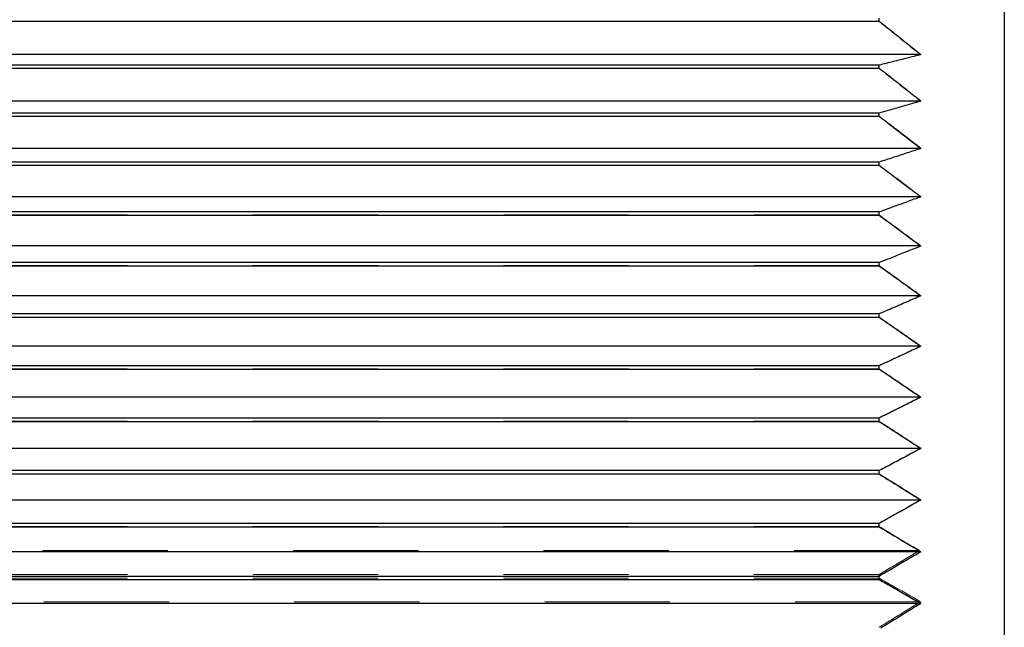
# Model space of a CAD drawing. Units: inches. Extents: x 0.1 to 10.9, y 0.1 to 8.4.
# Drawn here: x 6.5 to 7.3, y 3.6 to 4.1 of the extents above; entities that cross this region are included whole.
import ezdxf

# ---------------------------------------------------------------- set-up
doc = ezdxf.new("R2010")
doc.units = ezdxf.units.IN
doc.header["$MEASUREMENT"] = 0
doc.linetypes.add('DASHED', pattern=[0.2067, 0.1654, -0.0413])
doc.layers.add('Hidden Edges(ANSI)', color=7, linetype='DASHED', lineweight=18)
doc.layers.add('Visible Edges(ANSI)', color=7, linetype='Continuous', lineweight=25)

msp = doc.modelspace()

# ---------------------------------------------------------------- linework, layer by layer
at = {"layer": 'Hidden Edges(ANSI)', "ltscale": 0.51067}
for p, q in [((7.15193, 4.12514), (5.25193, 4.12514)), ((5.25193, 4.09005), (7.15193, 4.09005)), ((7.15193, 4.08768), (5.25193, 4.08768)), ((5.25193, 4.05176), (7.15193, 4.05176)), ((7.15193, 4.04933), (5.25193, 4.04933)), ((5.25193, 4.01267), (7.15193, 4.01267)), ((7.15193, 4.0102), (5.25193, 4.0102)), ((5.25193, 3.97287), (7.15193, 3.97287)), ((7.15193, 3.97035), (5.25193, 3.97035)), ((5.25193, 3.93245), (7.15193, 3.93245)), ((7.15193, 3.9299), (5.25193, 3.9299)), ((5.25193, 3.8915), (7.15193, 3.8915)), ((7.15193, 3.88891), (5.25193, 3.88891)), ((5.25193, 3.85011), (7.15193, 3.85011)), ((7.15193, 3.8475), (5.25193, 3.8475)), ((5.25193, 3.80837), (7.15193, 3.80837)), ((7.15193, 3.80574), (5.25193, 3.80574)), ((5.25193, 3.76638), (7.15193, 3.76638)), ((7.15193, 3.76375), (5.25193, 3.76375)), ((5.25193, 3.72424), (7.15193, 3.72424)), ((7.15193, 3.7216), (5.25193, 3.7216)), ((5.25193, 3.68344), (7.15193, 3.68344)), ((7.15193, 3.68042), (5.25193, 3.68042))]:
    msp.add_line(p, q, dxfattribs=at)
at = {"layer": 'Hidden Edges(ANSI)', "ltscale": 0.519629}
for p, q in [((7.18527, 4.09846), (5.25193, 4.09846)), ((7.18527, 4.06143), (5.25193, 4.06143)), ((7.18527, 4.02357), (5.25193, 4.02357)), ((7.18527, 3.98498), (5.25193, 3.98498)), ((7.18527, 3.94574), (5.25193, 3.94574)), ((7.18527, 3.90594), (5.25193, 3.90594)), ((7.18527, 3.86567), (5.25193, 3.86567)), ((7.18527, 3.82502), (5.25193, 3.82502)), ((7.18527, 3.78408), (5.25193, 3.78408)), ((7.18527, 3.74294), (5.25193, 3.74294))]:
    msp.add_line(p, q, dxfattribs=at)
at = {"layer": 'Hidden Edges(ANSI)', "ltscale": 0.000160044}
for p, q in [((7.15193, 4.08993), (7.15193, 4.09005)), ((7.15193, 4.05164), (7.15193, 4.05176)), ((7.15193, 4.01254), (7.15193, 4.01267)), ((7.15193, 3.97274), (7.15193, 3.97287)), ((7.15193, 3.93232), (7.15193, 3.93245)), ((7.15193, 3.89136), (7.15193, 3.8915)), ((7.15193, 3.84997), (7.15193, 3.85011)), ((7.15193, 3.80824), (7.15193, 3.80837)), ((7.15193, 3.76625), (7.15193, 3.76638)), ((7.15193, 3.7241), (7.15193, 3.72424))]:
    msp.add_line(p, q, dxfattribs=at)
at = {"layer": 'Hidden Edges(ANSI)', "ltscale": 0.519309}
msp.add_line((7.18407, 3.70242), (5.25193, 3.70242), dxfattribs=at)
at = {"layer": 'Hidden Edges(ANSI)', "ltscale": 0.002828}
msp.add_line((7.15193, 3.6819), (7.15193, 3.68344), dxfattribs=at)
at = {"layer": 'Hidden Edges(ANSI)', "ltscale": 0.519556}
msp.add_line((7.18499, 3.66166), (5.25193, 3.66166), dxfattribs=at)
at = {"layer": 'Hidden Edges(ANSI)', "ltscale": 0.082785, "flags": 128}
for points in [[(7.18527, 4.09846), (7.18391, 4.09956), (7.18255, 4.10066), (7.18118, 4.10176), (7.17981, 4.10287), (7.17845, 4.10397), (7.17707, 4.10508), (7.1757, 4.10618), (7.17432, 4.10729), (7.17294, 4.1084), (7.17156, 4.1095), (7.17017, 4.11061), (7.16879, 4.11173), (7.1674, 4.11284), (7.166, 4.11395), (7.16461, 4.11507), (7.16321, 4.11618), (7.16181, 4.1173), (7.16041, 4.11841), (7.159, 4.11953), (7.15759, 4.12065), (7.15618, 4.12177), (7.15477, 4.1229), (7.15335, 4.12402), (7.15193, 4.12514)], [(7.15193, 4.09005), (7.15335, 4.09041), (7.15477, 4.09076), (7.15618, 4.09112), (7.15759, 4.09147), (7.159, 4.09182), (7.16041, 4.09217), (7.16181, 4.09253), (7.16321, 4.09288), (7.16461, 4.09323), (7.166, 4.09358), (7.1674, 4.09393), (7.16879, 4.09428), (7.17017, 4.09463), (7.17156, 4.09498), (7.17294, 4.09533), (7.17432, 4.09568), (7.1757, 4.09603), (7.17707, 4.09638), (7.17845, 4.09673), (7.17981, 4.09708), (7.18118, 4.09742), (7.18255, 4.09777), (7.18391, 4.09812), (7.18527, 4.09846)], [(7.18527, 4.06143), (7.18391, 4.06251), (7.18255, 4.06359), (7.18118, 4.06468), (7.17981, 4.06576), (7.17845, 4.06685), (7.17707, 4.06793), (7.1757, 4.06902), (7.17432, 4.07011), (7.17294, 4.0712), (7.17156, 4.07229), (7.17017, 4.07338), (7.16879, 4.07448), (7.1674, 4.07557), (7.166, 4.07667), (7.16461, 4.07776), (7.16321, 4.07886), (7.16181, 4.07996), (7.16041, 4.08106), (7.159, 4.08216), (7.15759, 4.08326), (7.15618, 4.08436), (7.15477, 4.08547), (7.15335, 4.08657), (7.15193, 4.08768)], [(7.15193, 4.05176), (7.15335, 4.05217), (7.15477, 4.05258), (7.15618, 4.05298), (7.15759, 4.05339), (7.159, 4.05379), (7.16041, 4.0542), (7.16181, 4.0546), (7.16321, 4.05501), (7.16461, 4.05541), (7.166, 4.05582), (7.1674, 4.05622), (7.16879, 4.05662), (7.17017, 4.05703), (7.17156, 4.05743), (7.17294, 4.05783), (7.17432, 4.05823), (7.1757, 4.05863), (7.17707, 4.05903), (7.17845, 4.05943), (7.17981, 4.05983), (7.18118, 4.06023), (7.18255, 4.06063), (7.18391, 4.06103), (7.18527, 4.06143)], [(7.18527, 4.02357), (7.18391, 4.02463), (7.18255, 4.02569), (7.18118, 4.02676), (7.17981, 4.02782), (7.17845, 4.02889), (7.17707, 4.02996), (7.1757, 4.03102), (7.17432, 4.03209), (7.17294, 4.03316), (7.17156, 4.03423), (7.17017, 4.0353), (7.16879, 4.03638), (7.1674, 4.03745), (7.166, 4.03853), (7.16461, 4.0396), (7.16321, 4.04068), (7.16181, 4.04176), (7.16041, 4.04284), (7.159, 4.04392), (7.15759, 4.045), (7.15618, 4.04608), (7.15477, 4.04716), (7.15335, 4.04825), (7.15193, 4.04933)], [(7.15193, 4.01267), (7.15335, 4.01313), (7.15477, 4.01359), (7.15618, 4.01405), (7.15759, 4.01451), (7.159, 4.01496), (7.16041, 4.01542), (7.16181, 4.01588), (7.16321, 4.01633), (7.16461, 4.01679), (7.166, 4.01724), (7.1674, 4.0177), (7.16879, 4.01815), (7.17017, 4.01861), (7.17156, 4.01906), (7.17294, 4.01951), (7.17432, 4.01997), (7.1757, 4.02042), (7.17707, 4.02087), (7.17845, 4.02132), (7.17981, 4.02177), (7.18118, 4.02222), (7.18255, 4.02267), (7.18391, 4.02312), (7.18527, 4.02357)], [(7.18527, 3.98498), (7.18391, 3.98602), (7.18255, 3.98706), (7.18118, 3.9881), (7.17981, 3.98914), (7.17845, 3.99018), (7.17707, 3.99123), (7.1757, 3.99227), (7.17432, 3.99332), (7.17294, 3.99437), (7.17156, 3.99541), (7.17017, 3.99646), (7.16879, 3.99751), (7.1674, 3.99857), (7.166, 3.99962), (7.16461, 4.00067), (7.16321, 4.00172), (7.16181, 4.00278), (7.16041, 4.00384), (7.159, 4.00489), (7.15759, 4.00595), (7.15618, 4.00701), (7.15477, 4.00807), (7.15335, 4.00913), (7.15193, 4.0102)], [(7.15193, 3.97287), (7.15335, 3.97338), (7.15477, 3.97389), (7.15618, 3.9744), (7.15759, 3.97491), (7.159, 3.97542), (7.16041, 3.97592), (7.16181, 3.97643), (7.16321, 3.97694), (7.16461, 3.97744), (7.166, 3.97795), (7.1674, 3.97846), (7.16879, 3.97896), (7.17017, 3.97946), (7.17156, 3.97997), (7.17294, 3.98047), (7.17432, 3.98097), (7.1757, 3.98148), (7.17707, 3.98198), (7.17845, 3.98248), (7.17981, 3.98298), (7.18118, 3.98348), (7.18255, 3.98398), (7.18391, 3.98448), (7.18527, 3.98498)], [(7.18527, 3.94574), (7.18391, 3.94675), (7.18255, 3.94777), (7.18118, 3.94878), (7.17981, 3.9498), (7.17845, 3.95082), (7.17707, 3.95184), (7.1757, 3.95286), (7.17432, 3.95388), (7.17294, 3.9549), (7.17156, 3.95593), (7.17017, 3.95695), (7.16879, 3.95797), (7.1674, 3.959), (7.166, 3.96003), (7.16461, 3.96106), (7.16321, 3.96208), (7.16181, 3.96311), (7.16041, 3.96415), (7.159, 3.96518), (7.15759, 3.96621), (7.15618, 3.96725), (7.15477, 3.96828), (7.15335, 3.96932), (7.15193, 3.97035)], [(7.15193, 3.93245), (7.15335, 3.93301), (7.15477, 3.93357), (7.15618, 3.93413), (7.15759, 3.93469), (7.159, 3.93524), (7.16041, 3.9358), (7.16181, 3.93636), (7.16321, 3.93691), (7.16461, 3.93747), (7.166, 3.93802), (7.1674, 3.93858), (7.16879, 3.93913), (7.17017, 3.93969), (7.17156, 3.94024), (7.17294, 3.94079), (7.17432, 3.94134), (7.1757, 3.94189), (7.17707, 3.94244), (7.17845, 3.943), (7.17981, 3.94354), (7.18118, 3.94409), (7.18255, 3.94464), (7.18391, 3.94519), (7.18527, 3.94574)], [(7.18527, 3.90594), (7.18391, 3.90693), (7.18255, 3.90791), (7.18118, 3.9089), (7.17981, 3.90989), (7.17845, 3.91088), (7.17707, 3.91188), (7.1757, 3.91287), (7.17432, 3.91386), (7.17294, 3.91486), (7.17156, 3.91585), (7.17017, 3.91685), (7.16879, 3.91785), (7.1674, 3.91885), (7.166, 3.91985), (7.16461, 3.92085), (7.16321, 3.92185), (7.16181, 3.92285), (7.16041, 3.92385), (7.159, 3.92486), (7.15759, 3.92586), (7.15618, 3.92687), (7.15477, 3.92788), (7.15335, 3.92889), (7.15193, 3.9299)], [(7.15193, 3.8915), (7.15335, 3.89211), (7.15477, 3.89271), (7.15618, 3.89332), (7.15759, 3.89393), (7.159, 3.89453), (7.16041, 3.89514), (7.16181, 3.89574), (7.16321, 3.89635), (7.16461, 3.89695), (7.166, 3.89755), (7.1674, 3.89816), (7.16879, 3.89876), (7.17017, 3.89936), (7.17156, 3.89996), (7.17294, 3.90056), (7.17432, 3.90116), (7.1757, 3.90176), (7.17707, 3.90236), (7.17845, 3.90296), (7.17981, 3.90355), (7.18118, 3.90415), (7.18255, 3.90475), (7.18391, 3.90534), (7.18527, 3.90594)], [(7.18527, 3.86567), (7.18391, 3.86663), (7.18255, 3.86758), (7.18118, 3.86854), (7.17981, 3.8695), (7.17845, 3.87047), (7.17707, 3.87143), (7.1757, 3.87239), (7.17432, 3.87336), (7.17294, 3.87432), (7.17156, 3.87529), (7.17017, 3.87625), (7.16879, 3.87722), (7.1674, 3.87819), (7.166, 3.87916), (7.16461, 3.88013), (7.16321, 3.8811), (7.16181, 3.88208), (7.16041, 3.88305), (7.159, 3.88403), (7.15759, 3.885), (7.15618, 3.88598), (7.15477, 3.88696), (7.15335, 3.88793), (7.15193, 3.88891)], [(7.15193, 3.85011), (7.15335, 3.85076), (7.15477, 3.85142), (7.15618, 3.85207), (7.15759, 3.85272), (7.159, 3.85338), (7.16041, 3.85403), (7.16181, 3.85468), (7.16321, 3.85533), (7.16461, 3.85598), (7.166, 3.85663), (7.1674, 3.85728), (7.16879, 3.85793), (7.17017, 3.85858), (7.17156, 3.85923), (7.17294, 3.85987), (7.17432, 3.86052), (7.1757, 3.86117), (7.17707, 3.86181), (7.17845, 3.86246), (7.17981, 3.8631), (7.18118, 3.86374), (7.18255, 3.86438), (7.18391, 3.86503), (7.18527, 3.86567)], [(7.18527, 3.82502), (7.18391, 3.82594), (7.18255, 3.82687), (7.18118, 3.8278), (7.17981, 3.82873), (7.17845, 3.82966), (7.17707, 3.83059), (7.1757, 3.83152), (7.17432, 3.83245), (7.17294, 3.83339), (7.17156, 3.83432), (7.17017, 3.83526), (7.16879, 3.83619), (7.1674, 3.83713), (7.166, 3.83807), (7.16461, 3.83901), (7.16321, 3.83995), (7.16181, 3.84089), (7.16041, 3.84183), (7.159, 3.84277), (7.15759, 3.84371), (7.15618, 3.84466), (7.15477, 3.8456), (7.15335, 3.84655), (7.15193, 3.8475)], [(7.15193, 3.80837), (7.15335, 3.80907), (7.15477, 3.80977), (7.15618, 3.81047), (7.15759, 3.81117), (7.159, 3.81187), (7.16041, 3.81257), (7.16181, 3.81327), (7.16321, 3.81396), (7.16461, 3.81466), (7.166, 3.81535), (7.1674, 3.81605), (7.16879, 3.81674), (7.17017, 3.81744), (7.17156, 3.81813), (7.17294, 3.81882), (7.17432, 3.81951), (7.1757, 3.8202), (7.17707, 3.82089), (7.17845, 3.82158), (7.17981, 3.82227), (7.18118, 3.82296), (7.18255, 3.82364), (7.18391, 3.82433), (7.18527, 3.82502)], [(7.18527, 3.78408), (7.18391, 3.78497), (7.18255, 3.78586), (7.18118, 3.78676), (7.17981, 3.78765), (7.17845, 3.78855), (7.17707, 3.78945), (7.1757, 3.79034), (7.17432, 3.79124), (7.17294, 3.79214), (7.17156, 3.79304), (7.17017, 3.79395), (7.16879, 3.79485), (7.1674, 3.79575), (7.166, 3.79665), (7.16461, 3.79756), (7.16321, 3.79847), (7.16181, 3.79937), (7.16041, 3.80028), (7.159, 3.80119), (7.15759, 3.8021), (7.15618, 3.80301), (7.15477, 3.80392), (7.15335, 3.80483), (7.15193, 3.80574)], [(7.15193, 3.76638), (7.15335, 3.76713), (7.15477, 3.76787), (7.15618, 3.76862), (7.15759, 3.76936), (7.159, 3.7701), (7.16041, 3.77085), (7.16181, 3.77159), (7.16321, 3.77233), (7.16461, 3.77307), (7.166, 3.77381), (7.1674, 3.77454), (7.16879, 3.77528), (7.17017, 3.77602), (7.17156, 3.77675), (7.17294, 3.77749), (7.17432, 3.77823), (7.1757, 3.77896), (7.17707, 3.77969), (7.17845, 3.78042), (7.17981, 3.78116), (7.18118, 3.78189), (7.18255, 3.78262), (7.18391, 3.78335), (7.18527, 3.78408)], [(7.18527, 3.74294), (7.18391, 3.7438), (7.18255, 3.74466), (7.18118, 3.74552), (7.17981, 3.74638), (7.17845, 3.74724), (7.17707, 3.7481), (7.1757, 3.74896), (7.17432, 3.74982), (7.17294, 3.75069), (7.17156, 3.75155), (7.17017, 3.75242), (7.16879, 3.75328), (7.1674, 3.75415), (7.166, 3.75502), (7.16461, 3.75589), (7.16321, 3.75676), (7.16181, 3.75763), (7.16041, 3.7585), (7.159, 3.75937), (7.15759, 3.76024), (7.15618, 3.76112), (7.15477, 3.76199), (7.15335, 3.76287), (7.15193, 3.76375)], [(7.15193, 3.72424), (7.15335, 3.72503), (7.15477, 3.72582), (7.15618, 3.7266), (7.15759, 3.72739), (7.159, 3.72817), (7.16041, 3.72896), (7.16181, 3.72974), (7.16321, 3.73052), (7.16461, 3.7313), (7.166, 3.73209), (7.1674, 3.73287), (7.16879, 3.73365), (7.17017, 3.73442), (7.17156, 3.7352), (7.17294, 3.73598), (7.17432, 3.73676), (7.1757, 3.73753), (7.17707, 3.73831), (7.17845, 3.73908), (7.17981, 3.73985), (7.18118, 3.74063), (7.18255, 3.7414), (7.18391, 3.74217), (7.18527, 3.74294)]]:
    msp.add_lwpolyline(points, dxfattribs=at)
at = {"layer": 'Hidden Edges(ANSI)', "ltscale": 0.079806, "flags": 128}
msp.add_lwpolyline([(7.18407, 3.70242), (7.18276, 3.70321), (7.18145, 3.704), (7.18013, 3.70479), (7.17881, 3.70559), (7.17749, 3.70638), (7.17617, 3.70717), (7.17484, 3.70797), (7.17351, 3.70876), (7.17218, 3.70956), (7.17085, 3.71036), (7.16952, 3.71116), (7.16818, 3.71195), (7.16684, 3.71275), (7.16549, 3.71355), (7.16415, 3.71435), (7.1628, 3.71516), (7.16145, 3.71596), (7.1601, 3.71676), (7.15874, 3.71756), (7.15739, 3.71837), (7.15603, 3.71917), (7.15466, 3.71998), (7.1533, 3.72079), (7.15193, 3.7216)], dxfattribs=at)
at = {"layer": 'Hidden Edges(ANSI)', "ltscale": 0.079858, "flags": 128}
msp.add_lwpolyline([(7.15193, 3.68344), (7.1533, 3.68424), (7.15467, 3.68503), (7.15603, 3.68583), (7.15739, 3.68663), (7.15874, 3.68743), (7.1601, 3.68822), (7.16145, 3.68902), (7.1628, 3.68981), (7.16415, 3.69061), (7.1655, 3.6914), (7.16684, 3.69219), (7.16818, 3.69298), (7.16952, 3.69377), (7.17085, 3.69456), (7.17218, 3.69535), (7.17352, 3.69614), (7.17484, 3.69693), (7.17617, 3.69771), (7.17749, 3.6985), (7.17881, 3.69929), (7.18013, 3.70007), (7.18145, 3.70085), (7.18276, 3.70164), (7.18407, 3.70242)], dxfattribs=at)
at = {"layer": 'Hidden Edges(ANSI)', "ltscale": 0.082064, "flags": 128}
msp.add_lwpolyline([(7.18499, 3.66166), (7.18365, 3.66243), (7.18229, 3.66321), (7.18094, 3.66398), (7.17959, 3.66476), (7.17823, 3.66553), (7.17687, 3.66631), (7.1755, 3.66709), (7.17414, 3.66787), (7.17277, 3.66865), (7.1714, 3.66943), (7.17002, 3.67021), (7.16865, 3.67099), (7.16727, 3.67177), (7.16589, 3.67255), (7.1645, 3.67334), (7.16312, 3.67412), (7.16173, 3.6749), (7.16034, 3.67569), (7.15894, 3.67648), (7.15755, 3.67726), (7.15615, 3.67805), (7.15474, 3.67884), (7.15334, 3.67963), (7.15193, 3.68042)], dxfattribs=at)
at = {"layer": 'Hidden Edges(ANSI)', "ltscale": 0.082155, "flags": 128}
msp.add_lwpolyline([(7.15193, 3.64121), (7.15334, 3.64207), (7.15474, 3.64294), (7.15615, 3.6438), (7.15755, 3.64465), (7.15894, 3.64551), (7.16034, 3.64637), (7.16173, 3.64723), (7.16312, 3.64808), (7.1645, 3.64894), (7.16589, 3.64979), (7.16727, 3.65064), (7.16865, 3.6515), (7.17002, 3.65235), (7.1714, 3.6532), (7.17277, 3.65405), (7.17414, 3.6549), (7.1755, 3.65575), (7.17687, 3.65659), (7.17823, 3.65744), (7.17959, 3.65829), (7.18094, 3.65913), (7.18229, 3.65997), (7.18365, 3.66082), (7.18499, 3.66166)], dxfattribs=at)
at = {"layer": 'Visible Edges(ANSI)'}
for p, q in [((7.25193, 4.52668), (7.25193, 3.08193)), ((5.25193, 4.12502), (7.15193, 4.12502)), ((7.15193, 4.12502), (7.15193, 4.12734)), ((7.18527, 4.09835), (5.25193, 4.09835)), ((7.15193, 4.08993), (5.25193, 4.08993)), ((7.15193, 4.08756), (7.15193, 4.08993)), ((5.25193, 4.08756), (7.15193, 4.08756)), ((7.18527, 4.06131), (5.25193, 4.06131)), ((7.15193, 4.05164), (5.25193, 4.05164)), ((5.25193, 4.04921), (7.15193, 4.04921)), ((7.15193, 4.04921), (7.15193, 4.05164)), ((7.18527, 4.02345), (5.25193, 4.02345)), ((7.15193, 4.01254), (5.25193, 4.01254)), ((5.25193, 4.01007), (7.15193, 4.01007)), ((7.15193, 4.01007), (7.15193, 4.01254)), ((7.18527, 3.98485), (5.25193, 3.98485)), ((7.15193, 3.97274), (5.25193, 3.97274)), ((7.15193, 3.97022), (7.15193, 3.97274)), ((5.25193, 3.97022), (7.15193, 3.97022)), ((7.18527, 3.94561), (5.25193, 3.94561)), ((7.15193, 3.93232), (5.25193, 3.93232)), ((7.15193, 3.92976), (7.15193, 3.93232)), ((5.25193, 3.92976), (7.15193, 3.92976)), ((7.18527, 3.90581), (5.25193, 3.90581)), ((7.15193, 3.89136), (5.25193, 3.89136)), ((5.25193, 3.88878), (7.15193, 3.88878)), ((7.15193, 3.88878), (7.15193, 3.89136)), ((7.18527, 3.86554), (5.25193, 3.86554)), ((7.15193, 3.84997), (5.25193, 3.84997)), ((5.25193, 3.84736), (7.15193, 3.84736)), ((7.15193, 3.84736), (7.15193, 3.84997)), ((7.18527, 3.82488), (5.25193, 3.82488)), ((7.15193, 3.80824), (5.25193, 3.80824)), ((5.25193, 3.80561), (7.15193, 3.80561)), ((7.15193, 3.80561), (7.15193, 3.80824)), ((7.18527, 3.78394), (5.25193, 3.78394)), ((7.15193, 3.76625), (5.25193, 3.76625)), ((7.15193, 3.76361), (7.15193, 3.76625)), ((5.25193, 3.76361), (7.15193, 3.76361)), ((7.18527, 3.74281), (5.25193, 3.74281)), ((7.15193, 3.7241), (5.25193, 3.7241)), ((5.25193, 3.72146), (7.15193, 3.72146)), ((7.15193, 3.72146), (7.15193, 3.7241)), ((7.18527, 3.70157), (5.25193, 3.70157)), ((7.15193, 3.6819), (5.25193, 3.6819)), ((7.15193, 3.67925), (7.15193, 3.6819)), ((5.25193, 3.67925), (7.15193, 3.67925)), ((7.18527, 3.66032), (5.25193, 3.66032))]:
    msp.add_line(p, q, dxfattribs=at)
at = {"layer": 'Visible Edges(ANSI)', "flags": 128}
for points in [[(7.15193, 4.12502), (7.15335, 4.1239), (7.15477, 4.12278), (7.15618, 4.12165), (7.15759, 4.12053), (7.159, 4.11941), (7.16041, 4.1183), (7.16181, 4.11718), (7.16321, 4.11606), (7.16461, 4.11495), (7.166, 4.11383), (7.1674, 4.11272), (7.16879, 4.11161), (7.17017, 4.1105), (7.17156, 4.10939), (7.17294, 4.10828), (7.17432, 4.10717), (7.1757, 4.10606), (7.17707, 4.10496), (7.17845, 4.10385), (7.17981, 4.10275), (7.18118, 4.10165), (7.18255, 4.10054), (7.18391, 4.09944), (7.18527, 4.09835)], [(7.18527, 4.09835), (7.18391, 4.098), (7.18255, 4.09765), (7.18118, 4.0973), (7.17981, 4.09696), (7.17845, 4.09661), (7.17707, 4.09626), (7.1757, 4.09591), (7.17432, 4.09556), (7.17294, 4.09521), (7.17156, 4.09486), (7.17017, 4.09451), (7.16879, 4.09416), (7.1674, 4.09381), (7.166, 4.09346), (7.16461, 4.09311), (7.16321, 4.09276), (7.16181, 4.09241), (7.16041, 4.09205), (7.159, 4.0917), (7.15759, 4.09135), (7.15618, 4.09099), (7.15477, 4.09064), (7.15335, 4.09029), (7.15193, 4.08993)], [(7.15193, 4.08756), (7.15335, 4.08645), (7.15477, 4.08534), (7.15618, 4.08424), (7.15759, 4.08314), (7.159, 4.08204), (7.16041, 4.08094), (7.16181, 4.07984), (7.16321, 4.07874), (7.16461, 4.07764), (7.166, 4.07654), (7.1674, 4.07545), (7.16879, 4.07435), (7.17017, 4.07326), (7.17156, 4.07217), (7.17294, 4.07108), (7.17432, 4.06999), (7.1757, 4.0689), (7.17707, 4.06781), (7.17845, 4.06672), (7.17981, 4.06564), (7.18118, 4.06455), (7.18255, 4.06347), (7.18391, 4.06239), (7.18527, 4.06131)], [(7.18527, 4.06131), (7.18391, 4.06091), (7.18255, 4.06051), (7.18118, 4.06011), (7.17981, 4.05971), (7.17845, 4.05931), (7.17707, 4.05891), (7.1757, 4.05851), (7.17432, 4.05811), (7.17294, 4.05771), (7.17156, 4.0573), (7.17017, 4.0569), (7.16879, 4.0565), (7.1674, 4.0561), (7.166, 4.05569), (7.16461, 4.05529), (7.16321, 4.05488), (7.16181, 4.05448), (7.16041, 4.05408), (7.159, 4.05367), (7.15759, 4.05326), (7.15618, 4.05286), (7.15477, 4.05245), (7.15335, 4.05204), (7.15193, 4.05164)], [(7.15193, 4.04921), (7.15335, 4.04812), (7.15477, 4.04704), (7.15618, 4.04595), (7.15759, 4.04487), (7.159, 4.04379), (7.16041, 4.04271), (7.16181, 4.04163), (7.16321, 4.04055), (7.16461, 4.03948), (7.166, 4.0384), (7.1674, 4.03733), (7.16879, 4.03625), (7.17017, 4.03518), (7.17156, 4.03411), (7.17294, 4.03304), (7.17432, 4.03197), (7.1757, 4.0309), (7.17707, 4.02983), (7.17845, 4.02876), (7.17981, 4.0277), (7.18118, 4.02663), (7.18255, 4.02557), (7.18391, 4.02451), (7.18527, 4.02345)], [(7.18527, 4.02345), (7.18391, 4.023), (7.18255, 4.02255), (7.18118, 4.0221), (7.17981, 4.02165), (7.17845, 4.0212), (7.17707, 4.02074), (7.1757, 4.02029), (7.17432, 4.01984), (7.17294, 4.01939), (7.17156, 4.01893), (7.17017, 4.01848), (7.16879, 4.01803), (7.1674, 4.01757), (7.166, 4.01712), (7.16461, 4.01666), (7.16321, 4.01621), (7.16181, 4.01575), (7.16041, 4.01529), (7.159, 4.01484), (7.15759, 4.01438), (7.15618, 4.01392), (7.15477, 4.01346), (7.15335, 4.013), (7.15193, 4.01254)], [(7.15193, 4.01007), (7.15335, 4.00901), (7.15477, 4.00794), (7.15618, 4.00688), (7.15759, 4.00582), (7.159, 4.00477), (7.16041, 4.00371), (7.16181, 4.00265), (7.16321, 4.0016), (7.16461, 4.00054), (7.166, 3.99949), (7.1674, 3.99844), (7.16879, 3.99739), (7.17017, 3.99634), (7.17156, 3.99529), (7.17294, 3.99424), (7.17432, 3.99319), (7.1757, 3.99215), (7.17707, 3.9911), (7.17845, 3.99006), (7.17981, 3.98901), (7.18118, 3.98797), (7.18255, 3.98693), (7.18391, 3.98589), (7.18527, 3.98485)], [(7.18527, 3.98485), (7.18391, 3.98435), (7.18255, 3.98385), (7.18118, 3.98335), (7.17981, 3.98285), (7.17845, 3.98235), (7.17707, 3.98185), (7.1757, 3.98135), (7.17432, 3.98085), (7.17294, 3.98034), (7.17156, 3.97984), (7.17017, 3.97934), (7.16879, 3.97883), (7.1674, 3.97833), (7.166, 3.97782), (7.16461, 3.97732), (7.16321, 3.97681), (7.16181, 3.9763), (7.16041, 3.9758), (7.159, 3.97529), (7.15759, 3.97478), (7.15618, 3.97427), (7.15477, 3.97376), (7.15335, 3.97325), (7.15193, 3.97274)], [(7.15193, 3.97022), (7.15335, 3.96919), (7.15477, 3.96815), (7.15618, 3.96712), (7.15759, 3.96608), (7.159, 3.96505), (7.16041, 3.96402), (7.16181, 3.96299), (7.16321, 3.96196), (7.16461, 3.96093), (7.166, 3.9599), (7.1674, 3.95887), (7.16879, 3.95785), (7.17017, 3.95682), (7.17156, 3.9558), (7.17294, 3.95477), (7.17432, 3.95375), (7.1757, 3.95273), (7.17707, 3.95171), (7.17845, 3.95069), (7.17981, 3.94967), (7.18118, 3.94866), (7.18255, 3.94764), (7.18391, 3.94662), (7.18527, 3.94561)], [(7.18527, 3.94561), (7.18391, 3.94506), (7.18255, 3.94451), (7.18118, 3.94397), (7.17981, 3.94342), (7.17845, 3.94287), (7.17707, 3.94232), (7.1757, 3.94177), (7.17432, 3.94121), (7.17294, 3.94066), (7.17156, 3.94011), (7.17017, 3.93956), (7.16879, 3.939), (7.1674, 3.93845), (7.166, 3.93789), (7.16461, 3.93734), (7.16321, 3.93678), (7.16181, 3.93623), (7.16041, 3.93567), (7.159, 3.93511), (7.15759, 3.93455), (7.15618, 3.934), (7.15477, 3.93344), (7.15335, 3.93288), (7.15193, 3.93232)], [(7.15193, 3.92976), (7.15335, 3.92875), (7.15477, 3.92775), (7.15618, 3.92674), (7.15759, 3.92573), (7.159, 3.92473), (7.16041, 3.92372), (7.16181, 3.92272), (7.16321, 3.92172), (7.16461, 3.92072), (7.166, 3.91971), (7.1674, 3.91872), (7.16879, 3.91772), (7.17017, 3.91672), (7.17156, 3.91572), (7.17294, 3.91473), (7.17432, 3.91373), (7.1757, 3.91274), (7.17707, 3.91175), (7.17845, 3.91075), (7.17981, 3.90976), (7.18118, 3.90877), (7.18255, 3.90778), (7.18391, 3.9068), (7.18527, 3.90581)], [(7.18527, 3.90581), (7.18391, 3.90521), (7.18255, 3.90462), (7.18118, 3.90402), (7.17981, 3.90342), (7.17845, 3.90283), (7.17707, 3.90223), (7.1757, 3.90163), (7.17432, 3.90103), (7.17294, 3.90043), (7.17156, 3.89983), (7.17017, 3.89923), (7.16879, 3.89863), (7.1674, 3.89803), (7.166, 3.89742), (7.16461, 3.89682), (7.16321, 3.89622), (7.16181, 3.89561), (7.16041, 3.89501), (7.159, 3.8944), (7.15759, 3.89379), (7.15618, 3.89319), (7.15477, 3.89258), (7.15335, 3.89197), (7.15193, 3.89136)], [(7.15193, 3.88878), (7.15335, 3.8878), (7.15477, 3.88682), (7.15618, 3.88584), (7.15759, 3.88487), (7.159, 3.88389), (7.16041, 3.88292), (7.16181, 3.88194), (7.16321, 3.88097), (7.16461, 3.88), (7.166, 3.87903), (7.1674, 3.87806), (7.16879, 3.87709), (7.17017, 3.87612), (7.17156, 3.87516), (7.17294, 3.87419), (7.17432, 3.87322), (7.1757, 3.87226), (7.17707, 3.8713), (7.17845, 3.87033), (7.17981, 3.86937), (7.18118, 3.86841), (7.18255, 3.86745), (7.18391, 3.86649), (7.18527, 3.86554)], [(7.18527, 3.86554), (7.18391, 3.8649), (7.18255, 3.86425), (7.18118, 3.86361), (7.17981, 3.86297), (7.17845, 3.86232), (7.17707, 3.86168), (7.1757, 3.86103), (7.17432, 3.86039), (7.17294, 3.85974), (7.17156, 3.8591), (7.17017, 3.85845), (7.16879, 3.8578), (7.1674, 3.85715), (7.166, 3.8565), (7.16461, 3.85585), (7.16321, 3.8552), (7.16181, 3.85455), (7.16041, 3.8539), (7.159, 3.85324), (7.15759, 3.85259), (7.15618, 3.85194), (7.15477, 3.85128), (7.15335, 3.85063), (7.15193, 3.84997)], [(7.15193, 3.84736), (7.15335, 3.84642), (7.15477, 3.84547), (7.15618, 3.84452), (7.15759, 3.84358), (7.159, 3.84264), (7.16041, 3.84169), (7.16181, 3.84075), (7.16321, 3.83981), (7.16461, 3.83887), (7.166, 3.83793), (7.1674, 3.837), (7.16879, 3.83606), (7.17017, 3.83512), (7.17156, 3.83419), (7.17294, 3.83325), (7.17432, 3.83232), (7.1757, 3.83139), (7.17707, 3.83046), (7.17845, 3.82952), (7.17981, 3.8286), (7.18118, 3.82767), (7.18255, 3.82674), (7.18391, 3.82581), (7.18527, 3.82488)], [(7.18527, 3.82488), (7.18391, 3.8242), (7.18255, 3.82351), (7.18118, 3.82282), (7.17981, 3.82214), (7.17845, 3.82145), (7.17707, 3.82076), (7.1757, 3.82007), (7.17432, 3.81938), (7.17294, 3.81869), (7.17156, 3.81799), (7.17017, 3.8173), (7.16879, 3.81661), (7.1674, 3.81591), (7.166, 3.81522), (7.16461, 3.81452), (7.16321, 3.81383), (7.16181, 3.81313), (7.16041, 3.81243), (7.159, 3.81174), (7.15759, 3.81104), (7.15618, 3.81034), (7.15477, 3.80964), (7.15335, 3.80894), (7.15193, 3.80824)], [(7.15193, 3.80561), (7.15335, 3.8047), (7.15477, 3.80378), (7.15618, 3.80287), (7.15759, 3.80196), (7.159, 3.80105), (7.16041, 3.80015), (7.16181, 3.79924), (7.16321, 3.79833), (7.16461, 3.79743), (7.166, 3.79652), (7.1674, 3.79562), (7.16879, 3.79471), (7.17017, 3.79381), (7.17156, 3.79291), (7.17294, 3.79201), (7.17432, 3.79111), (7.1757, 3.79021), (7.17707, 3.78931), (7.17845, 3.78842), (7.17981, 3.78752), (7.18118, 3.78663), (7.18255, 3.78573), (7.18391, 3.78484), (7.18527, 3.78394)], [(7.18527, 3.78394), (7.18391, 3.78322), (7.18255, 3.78249), (7.18118, 3.78175), (7.17981, 3.78102), (7.17845, 3.78029), (7.17707, 3.77956), (7.1757, 3.77883), (7.17432, 3.77809), (7.17294, 3.77736), (7.17156, 3.77662), (7.17017, 3.77588), (7.16879, 3.77515), (7.1674, 3.77441), (7.166, 3.77367), (7.16461, 3.77293), (7.16321, 3.77219), (7.16181, 3.77145), (7.16041, 3.77071), (7.159, 3.76997), (7.15759, 3.76923), (7.15618, 3.76848), (7.15477, 3.76774), (7.15335, 3.76699), (7.15193, 3.76625)], [(7.15193, 3.76361), (7.15335, 3.76273), (7.15477, 3.76186), (7.15618, 3.76098), (7.15759, 3.76011), (7.159, 3.75924), (7.16041, 3.75836), (7.16181, 3.75749), (7.16321, 3.75662), (7.16461, 3.75575), (7.166, 3.75488), (7.1674, 3.75401), (7.16879, 3.75315), (7.17017, 3.75228), (7.17156, 3.75142), (7.17294, 3.75055), (7.17432, 3.74969), (7.1757, 3.74883), (7.17707, 3.74796), (7.17845, 3.7471), (7.17981, 3.74624), (7.18118, 3.74538), (7.18255, 3.74452), (7.18391, 3.74367), (7.18527, 3.74281)], [(7.18527, 3.74281), (7.18391, 3.74204), (7.18255, 3.74127), (7.18118, 3.74049), (7.17981, 3.73972), (7.17845, 3.73895), (7.17707, 3.73817), (7.1757, 3.7374), (7.17432, 3.73662), (7.17294, 3.73584), (7.17156, 3.73507), (7.17017, 3.73429), (7.16879, 3.73351), (7.1674, 3.73273), (7.166, 3.73195), (7.16461, 3.73117), (7.16321, 3.73039), (7.16181, 3.7296), (7.16041, 3.72882), (7.159, 3.72804), (7.15759, 3.72725), (7.15618, 3.72647), (7.15477, 3.72568), (7.15335, 3.72489), (7.15193, 3.7241)], [(7.15193, 3.72146), (7.15335, 3.72062), (7.15477, 3.71978), (7.15618, 3.71895), (7.15759, 3.71811), (7.159, 3.71728), (7.16041, 3.71644), (7.16181, 3.71561), (7.16321, 3.71478), (7.16461, 3.71395), (7.166, 3.71311), (7.1674, 3.71228), (7.16879, 3.71146), (7.17017, 3.71063), (7.17156, 3.7098), (7.17294, 3.70897), (7.17432, 3.70815), (7.1757, 3.70732), (7.17707, 3.7065), (7.17845, 3.70567), (7.17981, 3.70485), (7.18118, 3.70403), (7.18255, 3.70321), (7.18391, 3.70239), (7.18527, 3.70157)], [(7.18527, 3.70157), (7.18391, 3.70076), (7.18255, 3.69995), (7.18118, 3.69913), (7.17981, 3.69832), (7.17845, 3.69751), (7.17707, 3.69669), (7.1757, 3.69588), (7.17432, 3.69506), (7.17294, 3.69425), (7.17156, 3.69343), (7.17017, 3.69261), (7.16879, 3.69179), (7.1674, 3.69097), (7.166, 3.69015), (7.16461, 3.68933), (7.16321, 3.68851), (7.16181, 3.68768), (7.16041, 3.68686), (7.159, 3.68603), (7.15759, 3.68521), (7.15618, 3.68438), (7.15477, 3.68356), (7.15335, 3.68273), (7.15193, 3.6819)], [(7.15193, 3.67925), (7.15335, 3.67845), (7.15477, 3.67766), (7.15618, 3.67686), (7.15759, 3.67607), (7.159, 3.67527), (7.16041, 3.67448), (7.16181, 3.67368), (7.16321, 3.67289), (7.16461, 3.6721), (7.166, 3.67131), (7.1674, 3.67052), (7.16879, 3.66973), (7.17017, 3.66894), (7.17156, 3.66815), (7.17294, 3.66737), (7.17432, 3.66658), (7.1757, 3.66579), (7.17707, 3.66501), (7.17845, 3.66423), (7.17981, 3.66344), (7.18118, 3.66266), (7.18255, 3.66188), (7.18391, 3.6611), (7.18527, 3.66032)], [(7.18527, 3.66032), (7.18391, 3.65947), (7.18255, 3.65862), (7.18118, 3.65777), (7.17981, 3.65692), (7.17845, 3.65607), (7.17707, 3.65521), (7.1757, 3.65436), (7.17432, 3.65351), (7.17294, 3.65265), (7.17156, 3.6518), (7.17017, 3.65094), (7.16879, 3.65008), (7.1674, 3.64922), (7.166, 3.64836), (7.16461, 3.6475), (7.16321, 3.64664), (7.16181, 3.64578), (7.16041, 3.64492), (7.159, 3.64406), (7.15759, 3.64319), (7.15618, 3.64233), (7.15477, 3.64146), (7.15335, 3.64059)]]:
    msp.add_lwpolyline(points, dxfattribs=at)

doc.saveas('drawing.dxf')
